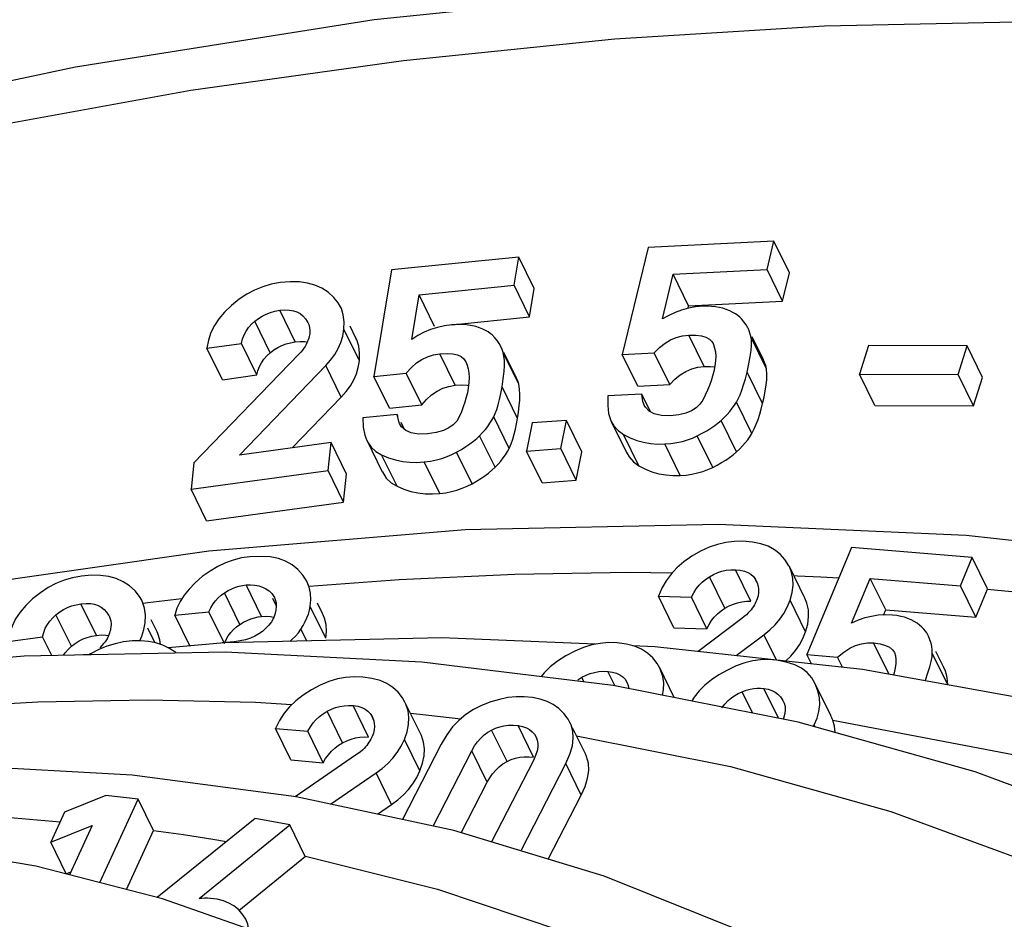
# Model space of a CAD drawing. Units: millimetres. Extents: x 0 to 210, y 0 to 297.
# Drawn here: x 179 to 183, y 93 to 97 of the extents above; entities that cross this region are included whole.
import ezdxf

# ---------------------------------------------------------------- set-up
doc = ezdxf.new("R2010")
doc.units = ezdxf.units.MM
doc.header["$LTSCALE"] = 19.36
doc.layers.add('STUFENNIPPELDXF_CONTINUOUS_LINE', color=7, linetype='CONTINUOUS')

msp = doc.modelspace()

# ---------------------------------------------------------------- linework, layer by layer
at = {"layer": 'STUFENNIPPELDXF_CONTINUOUS_LINE', "color": 7, "linetype": 'Continuous'}
for p, q in [((181.8638, 96.1147), (181.3669, 96.0905)), ((181.8368, 96.0026), (181.8638, 96.1147)), ((181.9248, 95.9904), (181.8638, 96.1147)), ((181.3669, 96.0905), (181.2652, 95.6679)), ((180.8571, 96.0522), (180.3548, 96.0014)), ((180.8387, 95.9408), (180.8571, 96.0522)), ((180.9181, 95.9279), (180.8571, 96.0522)), ((180.3548, 96.0014), (180.2856, 95.5812)), ((181.4661, 95.9846), (181.8368, 96.0026)), ((181.8978, 95.8783), (181.8368, 96.0026)), ((181.4236, 95.8081), (181.4661, 95.9846)), ((181.5271, 95.8603), (181.4661, 95.9846)), ((181.8978, 95.8783), (181.9248, 95.9904)), ((180.464, 95.9028), (180.8387, 95.9408)), ((180.8997, 95.8165), (180.8387, 95.9408)), ((180.8997, 95.8165), (180.9181, 95.9279)), ((180.4351, 95.7274), (180.464, 95.9028)), ((180.525, 95.7785), (180.464, 95.9028)), ((181.5271, 95.8603), (181.8978, 95.8783)), ((181.5247, 95.8502), (181.5271, 95.8603)), ((180.5929, 95.7854), (180.8997, 95.8165)), ((180.0311, 95.7749), (180.0324, 95.7628)), ((180.0324, 95.7628), (180.0319, 95.7503)), ((180.1622, 95.7407), (180.167, 95.7677)), ((180.2146, 95.7321), (180.1913, 95.7796)), ((180.7514, 95.745), (180.7441, 95.7512)), ((181.7749, 95.7218), (181.7732, 95.7356)), ((181.8223, 95.6471), (181.7778, 95.7378)), ((179.6264, 95.693), (179.7623, 95.7115)), ((179.6874, 95.5687), (179.6264, 95.693)), ((179.8233, 95.5872), (179.7623, 95.7115)), ((181.6237, 95.7111), (181.6254, 95.707)), ((182.2363, 95.7031), (182.2011, 95.5908)), ((182.6257, 95.7018), (182.2363, 95.7031)), ((182.5905, 95.5895), (182.6257, 95.7018)), ((182.6867, 95.5775), (182.6257, 95.7018)), ((179.9887, 95.6688), (179.5754, 95.2405)), ((179.9967, 95.6774), (179.9887, 95.6688)), ((180.7985, 95.6619), (180.7957, 95.6753)), ((180.8477, 95.5747), (180.7978, 95.6763)), ((181.2652, 95.6679), (181.3913, 95.674)), ((181.3262, 95.5436), (181.2652, 95.6679)), ((181.4524, 95.5497), (181.3913, 95.674)), ((179.755, 95.2712), (180.0952, 95.6243)), ((181.6306, 95.6229), (181.6262, 95.6007)), ((179.6874, 95.5687), (179.8233, 95.5872)), ((180.2856, 95.5812), (180.4131, 95.5941)), ((180.3466, 95.4569), (180.2856, 95.5812)), ((180.4741, 95.4698), (180.4131, 95.5941)), ((180.7912, 95.5401), (180.7959, 95.5724)), ((182.2621, 95.4665), (182.2011, 95.5908)), ((182.2011, 95.5908), (182.5905, 95.5895)), ((182.6515, 95.4652), (182.5905, 95.5895)), ((182.6515, 95.4652), (182.6867, 95.5775)), ((181.3262, 95.5436), (181.4524, 95.5497)), ((179.9631, 95.2995), (180.1562, 95.5)), ((180.4741, 95.4698), (180.4928, 95.4911)), ((181.3426, 95.5111), (181.2088, 95.5045)), ((181.3768, 95.4413), (181.3426, 95.5111)), ((180.3466, 95.4569), (180.4741, 95.4698)), ((181.3562, 95.4604), (181.3517, 95.4687)), ((182.2621, 95.4665), (182.6515, 95.4652)), ((180.3768, 95.4315), (180.2416, 95.4178)), ((180.3806, 95.4239), (180.3768, 95.4315)), ((180.8485, 95.3945), (180.8522, 95.4157)), ((180.8522, 95.4157), (180.8561, 95.4411)), ((180.3947, 95.3826), (180.3865, 95.3963)), ((180.406, 95.3722), (180.3926, 95.3994)), ((180.4108, 95.3677), (180.3947, 95.3826)), ((180.9102, 95.3982), (180.8876, 95.2869)), ((181.0448, 95.4083), (180.9102, 95.3982)), ((181.0222, 95.297), (181.0448, 95.4083)), ((181.1058, 95.2839), (181.0448, 95.4083)), ((181.2218, 95.4039), (181.2828, 95.2795)), ((180.1167, 95.3204), (179.755, 95.2712)), ((180.1043, 95.2102), (180.1167, 95.3204)), ((180.1777, 95.1961), (180.1167, 95.3204)), ((180.2575, 95.3296), (180.3185, 95.2052)), ((180.8876, 95.2869), (181.0222, 95.297)), ((181.0832, 95.1726), (181.0222, 95.297)), ((180.9486, 95.1625), (180.8876, 95.2869)), ((181.0832, 95.1726), (181.1058, 95.2839)), ((179.5754, 95.2405), (179.5637, 95.1366)), ((180.3711, 95.252), (180.3988, 95.2462)), ((179.5637, 95.1366), (180.1043, 95.2102)), ((180.1653, 95.0859), (180.1043, 95.2102)), ((180.1653, 95.0859), (180.1777, 95.1961)), ((180.9486, 95.1625), (181.0832, 95.1726)), ((179.6247, 95.0123), (179.5637, 95.1366)), ((179.6247, 95.0123), (180.1653, 95.0859)), ((180.6456, 94.9772), (179.6336, 94.893)), ((183.5746, 94.848), (182.6216, 94.9547)), ((182.1694, 94.9063), (181.9934, 94.4848)), ((182.6457, 94.868), (182.1694, 94.9063)), ((181.9072, 94.8596), (181.8879, 94.8806)), ((182.599, 94.7562), (182.6457, 94.868)), ((182.7067, 94.7437), (182.6457, 94.868)), ((181.9856, 94.7074), (181.9246, 94.8317)), ((181.7908, 94.7809), (181.7941, 94.7745)), ((182.1702, 94.6088), (182.2436, 94.7848)), ((182.3047, 94.6605), (182.2436, 94.7848)), ((182.2436, 94.7848), (182.599, 94.7562)), ((182.66, 94.6319), (182.599, 94.7562)), ((181.4686, 94.5906), (181.4076, 94.7149)), ((181.4076, 94.7149), (181.5382, 94.7105)), ((181.5992, 94.5862), (181.5382, 94.7105)), ((181.8013, 94.7168), (181.7977, 94.7041)), ((182.66, 94.6319), (182.7063, 94.7428)), ((179.893, 94.7096), (179.8962, 94.7022)), ((179.8962, 94.7022), (179.8993, 94.6893)), ((179.9002, 94.675), (179.8987, 94.6594)), ((179.8993, 94.6893), (179.9002, 94.675)), ((180.0309, 94.6592), (180.0341, 94.6741)), ((180.0829, 94.6461), (180.0623, 94.688)), ((181.7547, 94.6947), (181.7725, 94.695)), ((181.7825, 94.6741), (181.7783, 94.6678)), ((179.4993, 94.6405), (179.6344, 94.6531)), ((179.5603, 94.5162), (179.4993, 94.6405)), ((179.6929, 94.5338), (179.6344, 94.6531)), ((179.828, 94.633), (179.8418, 94.6349)), ((182.2963, 94.6406), (182.3047, 94.6605)), ((182.3047, 94.6605), (182.66, 94.6319)), ((179.2467, 94.6173), (179.2481, 94.6052)), ((179.2481, 94.6052), (179.2475, 94.5927)), ((179.3777, 94.5829), (179.3826, 94.6098)), ((179.4302, 94.5746), (179.4071, 94.6218)), ((179.7314, 94.5836), (179.7436, 94.5943)), ((179.7436, 94.5943), (179.7569, 94.6038)), ((181.7369, 94.6273), (181.5641, 94.497)), ((182.4281, 94.6079), (182.4164, 94.6153)), ((179.172, 94.5571), (179.1903, 94.5605)), ((179.1903, 94.5605), (179.21, 94.5621)), ((179.8591, 94.5883), (179.8452, 94.5762)), ((181.4686, 94.5906), (181.5992, 94.5862)), ((181.715, 94.4806), (181.8241, 94.563)), ((181.9774, 94.5482), (181.9882, 94.5743)), ((182.473, 94.5574), (182.4663, 94.5698)), ((178.8421, 94.536), (178.978, 94.5543)), ((179.014, 94.4809), (178.978, 94.5543)), ((179.2121, 94.5198), (179.2042, 94.5112)), ((179.6959, 94.5308), (179.4731, 94.5117)), ((179.7338, 94.5353), (179.6872, 94.531)), ((181.3934, 94.5156), (181.3058, 94.5193)), ((182.2128, 94.4263), (181.3934, 94.5156)), ((181.9484, 94.5006), (181.964, 94.5235)), ((181.964, 94.5235), (181.9774, 94.5482)), ((178.9059, 94.4788), (178.1013, 94.4108)), ((179.1637, 94.4853), (179.1384, 94.4832)), ((182.0113, 94.4482), (181.9934, 94.4848)), ((181.9934, 94.4848), (182.1143, 94.475)), ((182.3386, 94.4929), (182.3428, 94.4792)), ((182.4874, 94.4754), (182.4884, 94.4897)), ((182.534, 94.4331), (182.5028, 94.4968)), ((181.4031, 94.45), (181.3855, 94.4722)), ((181.4134, 94.4316), (181.4031, 94.45)), ((182.134, 94.4349), (182.1143, 94.475)), ((181.4706, 94.3155), (181.4135, 94.4317)), ((183.0062, 94.2828), (182.2128, 94.4263)), ((181.0899, 94.3855), (181.1054, 94.395)), ((181.9587, 94.2187), (181.2293, 94.3633)), ((182.0879, 94.2448), (182.0269, 94.3691)), ((180.3984, 94.3141), (180.381, 94.3365)), ((181.723, 94.3317), (181.7376, 94.3383)), ((180.4077, 94.2972), (180.3984, 94.3141)), ((180.4689, 94.1729), (180.4079, 94.2973)), ((181.8977, 94.3067), (181.9006, 94.3012)), ((181.034, 94.2528), (181.0144, 94.2717)), ((181.0513, 94.2303), (181.034, 94.2528)), ((180.2867, 94.2226), (180.278, 94.2404)), ((181.0589, 94.217), (181.0513, 94.2303)), ((181.9031, 94.2378), (181.9, 94.2303)), ((182.6569, 94.0223), (181.9587, 94.2187)), ((182.0199, 94.2015), (182.0229, 94.207)), ((179.9577, 94.0691), (179.8966, 94.1934)), ((179.8966, 94.1934), (180.0246, 94.1822)), ((180.0856, 94.0579), (180.0246, 94.1822)), ((181.1199, 94.0926), (181.0692, 94.1959)), ((180.1617, 94.1366), (180.1787, 94.1449)), ((180.2466, 94.1599), (180.2641, 94.1592)), ((180.5507, 94.1312), (180.3978, 93.8341)), ((180.5185, 93.8083), (180.6715, 94.1054)), ((179.9577, 94.0691), (180.0856, 94.0579)), ((180.2133, 94.0875), (179.9749, 93.9241)), ((180.9149, 94.0675), (180.7493, 93.7458)), ((180.867, 93.7142), (181.0422, 94.0545)), ((180.9235, 94.0868), (180.9149, 94.0675)), ((180.1146, 93.8946), (180.294, 94.0177)), ((180.63, 93.7819), (180.7325, 93.9811)), ((179.2279, 93.9289), (179.065, 93.8626)), ((179.2039, 93.5853), (179.3551, 93.9146)), ((179.3551, 93.9146), (179.2279, 93.9289)), ((179.4161, 93.7903), (179.3551, 93.9146)), ((180.9734, 93.678), (181.1032, 93.9301)), ((179.065, 93.8626), (179.0107, 93.7443)), ((180.2993, 93.8551), (180.355, 93.8934)), ((179.8174, 93.8388), (179.4307, 93.5272)), ((179.9535, 93.8131), (179.8174, 93.8388)), ((179.0107, 93.7443), (179.1739, 93.8111)), ((179.1739, 93.8111), (179.0842, 93.6159)), ((179.3096, 93.5582), (179.4161, 93.7903)), ((179.5963, 93.5221), (179.9535, 93.8131)), ((180.0145, 93.6888), (179.9535, 93.8131)), ((181.1942, 93.6112), (180.6005, 93.7908)), ((179.0717, 93.62), (179.0107, 93.7443)), ((179.7522, 93.4751), (180.0148, 93.6891)), ((179.0717, 93.62), (179.0894, 93.6272))]:
    msp.add_line(p, q, dxfattribs=at)
at = {"layer": 'STUFENNIPPELDXF_CONTINUOUS_LINE', "color": 9, "linetype": 'Continuous'}
for p, q in [((179.9745, 95.7179), (179.9135, 95.8422)), ((179.8761, 95.6748), (179.8151, 95.7991)), ((180.228, 95.6433), (180.167, 95.7677)), ((181.5883, 95.6205), (181.5273, 95.7448)), ((181.8342, 95.6112), (181.7732, 95.7356)), ((180.6064, 95.5466), (180.5454, 95.6709)), ((180.8567, 95.551), (180.7957, 95.6753)), ((180.1562, 95.5), (180.0952, 95.6243)), ((181.8189, 95.4743), (181.7579, 95.5986)), ((180.8522, 95.4157), (180.7912, 95.5401)), ((181.7766, 95.3561), (181.7156, 95.4804)), ((180.8188, 95.2975), (180.7578, 95.4218)), ((181.716, 95.2838), (181.655, 95.4081)), ((180.7632, 95.2233), (180.7022, 95.3476)), ((181.3307, 95.2288), (181.2697, 95.3531)), ((181.6219, 95.2228), (181.5608, 95.3471)), ((181.4938, 95.1907), (181.4328, 95.3151)), ((180.3766, 95.1483), (180.3156, 95.2726)), ((180.6725, 95.1583), (180.6115, 95.2826)), ((180.5451, 95.1199), (180.4841, 95.2442)), ((181.2927, 94.8096), (181.4628, 94.8073)), ((181.6704, 94.6675), (181.6094, 94.7918)), ((181.7725, 94.695), (181.7115, 94.8194)), ((181.9419, 94.7963), (181.9567, 94.7957)), ((179.8418, 94.6349), (179.7808, 94.7592)), ((181.7939, 94.7744), (181.7908, 94.7809)), ((179.7569, 94.6038), (179.6959, 94.7281)), ((179.1903, 94.5605), (179.1293, 94.6848)), ((179.3748, 94.6876), (179.3937, 94.69)), ((179.3937, 94.69), (179.5275, 94.7059)), ((179.9, 94.6782), (179.8862, 94.7062)), ((180.0951, 94.5498), (180.0341, 94.6741)), ((181.9882, 94.5743), (181.9272, 94.6986)), ((179.0919, 94.5175), (179.0309, 94.6418)), ((179.4209, 94.5318), (179.3931, 94.5884)), ((180.0201, 94.5382), (179.9974, 94.5846)), ((181.8731, 94.4633), (181.8241, 94.563)), ((182.3177, 94.4062), (182.2567, 94.5305)), ((182.5494, 94.3654), (182.4884, 94.4897)), ((181.2353, 94.3621), (181.2077, 94.4182)), ((181.1141, 94.3773), (181.1054, 94.395)), ((181.7788, 94.2544), (181.7376, 94.3383)), ((181.8816, 94.234), (181.8239, 94.3515)), ((180.2641, 94.1592), (180.2031, 94.2836)), ((181.9004, 94.3011), (181.8977, 94.3067)), ((180.1617, 94.1366), (180.1007, 94.2609)), ((180.4293, 94.2536), (180.5015, 94.2463)), ((180.5015, 94.2463), (180.6287, 94.2318)), ((182.0265, 94.1996), (182.0229, 94.207)), ((180.8104, 94.0627), (180.7494, 94.1871)), ((180.915, 94.0801), (180.8539, 94.2045)), ((180.4667, 94.0256), (180.4057, 94.1499)), ((180.7325, 93.9811), (180.6715, 94.1054)), ((181.1032, 93.9301), (181.0422, 94.0545)), ((180.355, 93.8934), (180.294, 94.0177))]:
    msp.add_line(p, q, dxfattribs=at)
at = {"layer": 'STUFENNIPPELDXF_CONTINUOUS_LINE', "color": 7, "linetype": 'Continuous'}
for points in [[(181.4568, 97.109), (180.2859, 96.9873), (179.1083, 96.8013), (177.9292, 96.5518), (176.7536, 96.2399), (175.5868, 95.8672), (174.4339, 95.4352), (173.3002, 94.9461), (172.1907, 94.402), (171.1101, 93.8054), (170.0632, 93.1587), (169.0545, 92.4648), (168.0885, 91.7268), (167.1699, 90.9482), (166.3025, 90.1321), (165.4901, 89.2821), (164.7364, 88.402), (164.0449, 87.4958), (163.4189, 86.5676), (162.8614, 85.622), (162.3744, 84.6625), (161.96, 83.6929), (161.6203, 82.7176)], [(180.1053, 95.9132), (180.08, 95.9293), (180.0525, 95.9416), (180.0233, 95.9499), (179.9911, 95.9543), (179.9551, 95.9548), (179.9155, 95.9515)], [(179.9155, 95.9515), (179.8803, 95.9449), (179.8466, 95.9351), (179.8148, 95.9223), (179.784, 95.9061), (179.7533, 95.8858), (179.7229, 95.8617)], [(180.1537, 95.8565), (180.1447, 95.8719), (180.1274, 95.8933), (180.1053, 95.9132)], [(179.7229, 95.8617), (179.6961, 95.8356), (179.6737, 95.809), (179.6559, 95.7822), (179.6423, 95.7544), (179.6324, 95.7246), (179.6264, 95.693)], [(179.8151, 95.7991), (179.8297, 95.8101), (179.8448, 95.8196), (179.8605, 95.8274), (179.8769, 95.8338), (179.8946, 95.8387), (179.9135, 95.8422)], [(179.9135, 95.8422), (179.9337, 95.8438), (179.9517, 95.8433), (179.9674, 95.8407), (179.9814, 95.836), (179.994, 95.8292), (180.0052, 95.8202)], [(180.167, 95.7677), (180.168, 95.7974), (180.1646, 95.8248), (180.157, 95.8493), (180.1537, 95.8565)], [(181.5831, 95.8583), (181.554, 95.8555), (181.526, 95.8505), (181.4995, 95.8434), (181.4738, 95.8339), (181.4485, 95.8222), (181.4236, 95.8081)], [(181.6755, 95.8456), (181.6621, 95.8501), (181.648, 95.8537), (181.6332, 95.8563), (181.6176, 95.8579), (181.6009, 95.8586), (181.5831, 95.8583)], [(181.7207, 95.8219), (181.7115, 95.8282), (181.701, 95.8342), (181.689, 95.84), (181.6755, 95.8456)], [(179.7623, 95.7115), (179.7669, 95.7294), (179.7732, 95.7458), (179.7812, 95.7606), (179.7908, 95.7743), (179.8021, 95.7871), (179.8151, 95.7991)], [(180.0052, 95.8202), (180.015, 95.8092), (180.0226, 95.798), (180.0246, 95.7942)], [(181.7354, 95.8087), (181.7287, 95.8154), (181.7207, 95.8219)], [(181.7537, 95.7851), (181.7453, 95.797), (181.7354, 95.8087)], [(180.0246, 95.7942), (180.0279, 95.7866), (180.0311, 95.7749)], [(180.5929, 95.7853), (180.5635, 95.781), (180.5356, 95.7746), (180.5092, 95.7661), (180.4839, 95.7555), (180.4592, 95.7426), (180.4351, 95.7274)], [(180.6877, 95.7779), (180.6737, 95.7816), (180.6591, 95.7843), (180.6439, 95.7861), (180.6279, 95.7869), (180.6109, 95.7866), (180.5929, 95.7853)], [(180.7441, 95.7512), (180.7355, 95.7571), (180.7257, 95.7628), (180.7145, 95.7681), (180.7018, 95.7732), (180.6877, 95.7779)], [(181.7613, 95.7714), (181.7605, 95.773), (181.7537, 95.7851)], [(181.7732, 95.7356), (181.7702, 95.7483), (181.766, 95.7608), (181.7613, 95.7714)], [(180.0319, 95.7503), (180.031, 95.7446), (180.0298, 95.7388), (180.0282, 95.7327), (180.0262, 95.7264), (180.0238, 95.72), (180.0211, 95.7134)], [(180.0952, 95.6243), (180.1145, 95.6461), (180.1308, 95.6685), (180.1441, 95.6913), (180.1545, 95.7152), (180.1622, 95.7407)], [(180.228, 95.6433), (180.229, 95.6734), (180.2255, 95.7009), (180.2176, 95.7257), (180.2146, 95.7321)], [(180.7719, 95.7228), (180.7624, 95.734), (180.7514, 95.745)], [(180.7867, 95.699), (180.7798, 95.7114), (180.7719, 95.7228)], [(181.3913, 95.674), (181.4127, 95.6956), (181.4344, 95.713), (181.456, 95.7261), (181.4784, 95.7355), (181.5023, 95.7418), (181.5273, 95.7448)], [(181.5273, 95.7448), (181.5551, 95.7445), (181.578, 95.7417), (181.5955, 95.7364), (181.6088, 95.7288), (181.6189, 95.719), (181.6237, 95.7111)], [(181.7703, 95.6596), (181.7735, 95.684), (181.7749, 95.7046), (181.7749, 95.7218)], [(179.8761, 95.6748), (179.8909, 95.686), (179.9063, 95.6955), (179.9222, 95.7034), (179.9387, 95.7097), (179.9562, 95.7145), (179.9745, 95.7179)], [(179.9745, 95.7179), (179.9941, 95.7195), (180.012, 95.7191), (180.0227, 95.7173)], [(180.0211, 95.7134), (180.018, 95.707), (180.0141, 95.7002), (180.0093, 95.6931), (180.0035, 95.6855), (179.9967, 95.6774)], [(180.7957, 95.6753), (180.7916, 95.6876), (180.7867, 95.699)], [(181.6254, 95.707), (181.6297, 95.6936), (181.6325, 95.6785), (181.6337, 95.6618), (181.6331, 95.6433), (181.6306, 95.6229)], [(179.8233, 95.5872), (179.8275, 95.6041), (179.8336, 95.6201), (179.8416, 95.6352), (179.8514, 95.6493), (179.8629, 95.6625), (179.8761, 95.6748)], [(180.1562, 95.5), (180.1758, 95.5222), (180.1923, 95.5449), (180.2057, 95.5682), (180.216, 95.5921), (180.2235, 95.6172), (180.228, 95.6433)], [(180.4131, 95.5941), (180.4331, 95.6164), (180.4537, 95.6347), (180.4746, 95.6487), (180.4966, 95.6591), (180.5202, 95.6666), (180.5454, 95.6709)], [(180.5454, 95.6709), (180.5737, 95.6722), (180.5971, 95.6707), (180.6153, 95.6664), (180.6294, 95.6596), (180.6405, 95.6506), (180.648, 95.6392)], [(180.7959, 95.5724), (180.7989, 95.6006), (180.8002, 95.6247), (180.7999, 95.645), (180.7985, 95.6619)], [(181.7579, 95.5986), (181.7651, 95.6311), (181.7703, 95.6596)], [(181.8342, 95.6112), (181.8311, 95.6243), (181.8268, 95.6369), (181.8223, 95.6471)], [(180.648, 95.6392), (180.6535, 95.6263), (180.6575, 95.6116), (180.66, 95.5953), (180.661, 95.5772), (180.6601, 95.557), (180.6574, 95.5349)], [(181.4524, 95.5497), (181.4724, 95.5703), (181.4935, 95.5874), (181.5159, 95.601), (181.5392, 95.611), (181.5633, 95.6175), (181.5883, 95.6205)], [(181.5883, 95.6205), (181.6124, 95.6208), (181.6298, 95.6188)], [(181.8189, 95.4743), (181.8248, 95.4998), (181.8295, 95.5242), (181.8332, 95.5474), (181.8354, 95.5696), (181.8357, 95.5909), (181.8342, 95.6112)], [(180.8567, 95.551), (180.8525, 95.5636), (180.8477, 95.5747)], [(181.6262, 95.6007), (181.6215, 95.5828), (181.6157, 95.5647), (181.609, 95.5462), (181.6013, 95.5274), (181.5924, 95.5081), (181.5824, 95.4883)], [(181.7156, 95.4804), (181.7227, 95.4937), (181.7298, 95.5094), (181.737, 95.5276), (181.7441, 95.5484), (181.751, 95.5721), (181.7579, 95.5986)], [(180.4928, 95.4911), (180.5129, 95.509), (180.5345, 95.5236), (180.5573, 95.5347), (180.5813, 95.5424), (180.6064, 95.5466)], [(180.6064, 95.5466), (180.6309, 95.5482), (180.6526, 95.5471), (180.6587, 95.5459)], [(180.6574, 95.5349), (180.654, 95.5172), (180.6497, 95.4991), (180.6444, 95.4806), (180.638, 95.4617)], [(180.7578, 95.4218), (180.7639, 95.4352), (180.7699, 95.4511), (180.7757, 95.4693), (180.7812, 95.4901), (180.7864, 95.5137), (180.7912, 95.5401)], [(180.8561, 95.4411), (180.8589, 95.4653), (180.8608, 95.4883), (180.8612, 95.5102), (180.8598, 95.5311), (180.8567, 95.551)], [(181.2088, 95.5045), (181.2076, 95.4669), (181.2112, 95.4347), (181.2196, 95.4081), (181.2217, 95.4038)], [(181.3517, 95.4687), (181.3467, 95.4827), (181.3426, 95.5111)], [(181.5824, 95.4883), (181.5712, 95.4716), (181.5565, 95.4574), (181.5388, 95.4458), (181.5165, 95.4367), (181.4882, 95.4303), (181.4545, 95.4264)], [(180.638, 95.4617), (180.6305, 95.4422), (180.622, 95.4223)], [(181.3915, 95.4338), (181.3708, 95.4444), (181.3562, 95.4604)], [(181.655, 95.4081), (181.6677, 95.42), (181.6794, 95.4319), (181.6899, 95.4438), (181.6993, 95.4559), (181.7079, 95.4681), (181.7156, 95.4804)], [(181.7766, 95.3561), (181.7858, 95.3743), (181.7941, 95.393), (181.8012, 95.4123), (181.8076, 95.4323), (181.8135, 95.4529), (181.8189, 95.4743)], [(180.2416, 95.4178), (180.2434, 95.3809), (180.2496, 95.3494), (180.2573, 95.3295)], [(180.3865, 95.3963), (180.3833, 95.404), (180.3768, 95.4315)], [(180.622, 95.4223), (180.612, 95.4053), (180.5982, 95.3906), (180.5811, 95.3782), (180.5593, 95.3681), (180.5311, 95.3602), (180.4972, 95.3546)], [(180.7022, 95.3476), (180.7141, 95.3599), (180.725, 95.3723), (180.7346, 95.3845), (180.7433, 95.3968), (180.751, 95.4093), (180.7578, 95.4218)], [(181.4545, 95.4264), (181.4195, 95.4277), (181.3915, 95.4338)], [(180.8335, 95.3347), (180.8392, 95.354), (180.8441, 95.3739), (180.8485, 95.3945)], [(181.2217, 95.4038), (181.2324, 95.3862), (181.2491, 95.3678), (181.2697, 95.3531)], [(181.5608, 95.3471), (181.5806, 95.3573), (181.5987, 95.3676), (181.615, 95.3778), (181.6298, 95.388), (181.6432, 95.3981), (181.655, 95.4081)], [(180.4972, 95.3546), (180.4616, 95.354), (180.4326, 95.3585), (180.4108, 95.3677)], [(180.6115, 95.2826), (180.6307, 95.2937), (180.6482, 95.3047), (180.664, 95.3157), (180.6782, 95.3265), (180.691, 95.3371), (180.7022, 95.3476)], [(180.8188, 95.2975), (180.8267, 95.3159), (180.8335, 95.3347)], [(181.2697, 95.3531), (181.296, 95.3397), (181.3226, 95.3292)], [(181.4328, 95.3151), (181.4572, 95.3171), (181.4804, 95.3206), (181.5022, 95.3254), (181.5228, 95.3315), (181.5423, 95.3387), (181.5608, 95.3471)], [(181.716, 95.2838), (181.7286, 95.2955), (181.7402, 95.3074), (181.7507, 95.3194), (181.7603, 95.3315), (181.7689, 95.3437), (181.7766, 95.3561)], [(180.2573, 95.3295), (180.2603, 95.3239), (180.2751, 95.3031), (180.2934, 95.2858), (180.3156, 95.2726)], [(180.7632, 95.2233), (180.775, 95.2355), (180.7858, 95.2477), (180.7955, 95.2601), (180.8042, 95.2724), (180.812, 95.2849), (180.8188, 95.2975)], [(181.3226, 95.3292), (181.3493, 95.3218), (181.3764, 95.3171), (181.4043, 95.3148), (181.4328, 95.3151)], [(180.3156, 95.2726), (180.3433, 95.2609), (180.3711, 95.252)], [(180.4841, 95.2442), (180.5088, 95.2475), (180.532, 95.2522), (180.5537, 95.2581), (180.5741, 95.2652), (180.5934, 95.2733), (180.6115, 95.2826)], [(181.2829, 95.2796), (181.2918, 95.2642), (181.309, 95.2445), (181.3307, 95.2288)], [(181.6219, 95.2228), (181.6398, 95.232), (181.6569, 95.2416), (181.6732, 95.2516), (181.6885, 95.262), (181.7028, 95.2727), (181.716, 95.2838)], [(180.3988, 95.2462), (180.4268, 95.2431), (180.4552, 95.2424), (180.4841, 95.2442)], [(180.6725, 95.1583), (180.69, 95.1683), (180.7066, 95.1786), (180.7223, 95.1893), (180.737, 95.2003), (180.7506, 95.2117), (180.7632, 95.2233)], [(181.3307, 95.2288), (181.3562, 95.2157), (181.3823, 95.2053), (181.4093, 95.1977), (181.4369, 95.1929), (181.465, 95.1905), (181.4938, 95.1907)], [(181.4938, 95.1907), (181.517, 95.1926), (181.5395, 95.1959), (181.5615, 95.2007), (181.5826, 95.2068), (181.6027, 95.2141), (181.6219, 95.2228)], [(180.3186, 95.2053), (180.3342, 95.1809), (180.3533, 95.1625), (180.3766, 95.1483)], [(180.3766, 95.1483), (180.4035, 95.1368), (180.4309, 95.1281), (180.4588, 95.1221), (180.4872, 95.1188), (180.516, 95.118), (180.5451, 95.1199)], [(180.5451, 95.1199), (180.5685, 95.123), (180.5912, 95.1274), (180.613, 95.1333), (180.6339, 95.1404), (180.6538, 95.1487), (180.6725, 95.1583)], [(182.6216, 94.9547), (181.6434, 94.9978), (180.6456, 94.9772)], [(181.7413, 94.9319), (181.707, 94.9311), (181.6733, 94.9268), (181.6406, 94.9191), (181.6079, 94.9077), (181.5742, 94.892), (181.54, 94.8723)], [(181.8879, 94.8806), (181.8656, 94.898), (181.8406, 94.9116), (181.8119, 94.9217), (181.7787, 94.9285), (181.7413, 94.9319)], [(179.6336, 94.893), (178.6137, 94.7459), (177.5921, 94.537), (176.574, 94.2674), (175.5646, 93.9388), (174.5697, 93.5529), (173.595, 93.112), (172.6458, 92.6187), (171.7271, 92.0755), (170.8443, 91.4856), (170.0024, 90.8524), (169.2057, 90.1791), (168.4585, 89.4691), (167.7655, 88.7269), (167.1309, 87.9571), (166.558, 87.1635), (166.0499, 86.3505), (165.6092, 85.5221), (165.2384, 84.6826), (164.9396, 83.8365)], [(179.7953, 94.8703), (179.7623, 94.8655), (179.7303, 94.8575), (179.6996, 94.8466), (179.6693, 94.8323), (179.6387, 94.814), (179.6079, 94.7919)], [(179.9848, 94.8202), (179.9625, 94.8384), (179.9369, 94.8527), (179.9084, 94.8631), (179.8758, 94.8695), (179.838, 94.8719), (179.7953, 94.8703)], [(181.54, 94.8723), (181.5085, 94.85), (181.481, 94.8264), (181.4577, 94.8019), (181.438, 94.7755), (181.4212, 94.7464), (181.4076, 94.7149)], [(181.9244, 94.8316), (181.9226, 94.8352), (181.9072, 94.8596)], [(181.9272, 94.6986), (181.9357, 94.7292), (181.9396, 94.758), (181.9387, 94.7847), (181.9331, 94.8102), (181.9244, 94.8316)], [(179.1316, 94.7942), (179.0964, 94.7876), (179.0627, 94.7778), (179.0309, 94.7651), (179.0001, 94.7489), (178.9693, 94.7286), (178.9389, 94.7045)], [(179.3212, 94.7555), (179.296, 94.7717), (179.2686, 94.784), (179.2393, 94.7923), (179.2072, 94.7968), (179.1712, 94.7974), (179.1316, 94.7942)], [(179.6079, 94.7919), (179.5798, 94.7674), (179.5559, 94.7428), (179.5365, 94.7183), (179.5208, 94.6933), (179.5083, 94.6673), (179.4993, 94.6405)], [(180.0219, 94.7705), (180.02, 94.7742), (180.0049, 94.7974), (179.9848, 94.8202)], [(181.5382, 94.7105), (181.547, 94.7281), (181.557, 94.744), (181.5682, 94.7579), (181.5806, 94.7704), (181.5943, 94.7817), (181.6094, 94.7918)], [(181.6094, 94.7918), (181.6257, 94.8007), (181.6422, 94.8079), (181.6586, 94.8133), (181.6755, 94.817), (181.6931, 94.819), (181.7115, 94.8194)], [(181.7115, 94.8194), (181.7306, 94.8175), (181.7472, 94.8139), (181.7611, 94.8085), (181.7727, 94.8012), (181.7827, 94.792), (181.7908, 94.7809)], [(179.3693, 94.699), (179.3605, 94.7142), (179.3433, 94.7356), (179.3212, 94.7555)], [(179.6959, 94.7281), (179.7108, 94.7369), (179.7254, 94.7441), (179.7395, 94.7499), (179.7534, 94.7542), (179.7672, 94.7573), (179.7808, 94.7592)], [(179.7808, 94.7592), (179.799, 94.7599), (179.8159, 94.7588), (179.8313, 94.7559), (179.8456, 94.7511), (179.8592, 94.7443), (179.8719, 94.7355)], [(180.0341, 94.6741), (180.0369, 94.7008), (180.0354, 94.7263), (180.03, 94.7507), (180.0219, 94.7705)], [(181.7941, 94.7745), (181.7971, 94.7678), (181.8012, 94.7548), (181.8032, 94.7422), (181.8032, 94.7296), (181.8013, 94.7168)], [(179.6344, 94.6531), (179.642, 94.6695), (179.6506, 94.6842), (179.6603, 94.6971), (179.6711, 94.7086), (179.683, 94.719), (179.6959, 94.7281)], [(179.8719, 94.7355), (179.8825, 94.7252), (179.8906, 94.714), (179.893, 94.7096)], [(178.9389, 94.7045), (178.912, 94.6785), (178.8896, 94.6519), (178.8718, 94.6252), (178.8581, 94.5973), (178.8481, 94.5675), (178.8421, 94.536)], [(179.0309, 94.6418), (179.0455, 94.6528), (179.0607, 94.6623), (179.0763, 94.6701), (179.0928, 94.6764), (179.1105, 94.6813), (179.1293, 94.6848)], [(179.1293, 94.6848), (179.1495, 94.6864), (179.1676, 94.6858), (179.1833, 94.6832), (179.1972, 94.6785), (179.2098, 94.6716), (179.2209, 94.6627)], [(179.3826, 94.6098), (179.3837, 94.6396), (179.3803, 94.667), (179.3727, 94.6916), (179.3693, 94.699)], [(181.6704, 94.6675), (181.687, 94.6765), (181.7037, 94.6837)], [(181.7037, 94.6837), (181.7204, 94.6891), (181.7373, 94.6928), (181.7547, 94.6947)], [(181.7977, 94.7041), (181.7954, 94.6983), (181.7928, 94.6925), (181.7897, 94.6865), (181.7863, 94.6804), (181.7825, 94.6741)], [(181.8241, 94.563), (181.8476, 94.5822), (181.8684, 94.6025), (181.8865, 94.6238), (181.9023, 94.6466), (181.9159, 94.6717), (181.9272, 94.6986)], [(181.9882, 94.5743), (181.9968, 94.6052), (182.0006, 94.6342), (181.9996, 94.6612), (181.9938, 94.6868), (181.9855, 94.7073)], [(178.978, 94.5543), (178.9826, 94.5721), (178.9889, 94.5885), (178.9969, 94.6033), (179.0066, 94.617), (179.0179, 94.6298), (179.0309, 94.6418)], [(179.2209, 94.6627), (179.2308, 94.6516), (179.2383, 94.6404), (179.2402, 94.6368)], [(179.2402, 94.6368), (179.2436, 94.629), (179.2467, 94.6173)], [(179.7569, 94.6038), (179.7713, 94.6123), (179.7856, 94.6194), (179.7998, 94.6253), (179.814, 94.6298), (179.828, 94.633)], [(179.8418, 94.6349), (179.8602, 94.6356), (179.8772, 94.6345), (179.8928, 94.6315)], [(179.8987, 94.6594), (179.8945, 94.6432), (179.8885, 94.6281), (179.8807, 94.6141), (179.871, 94.601), (179.8591, 94.5883)], [(179.9974, 94.5846), (180.0065, 94.5996), (180.0144, 94.6146), (180.0211, 94.6295), (180.0266, 94.6443), (180.0309, 94.6592)], [(180.0951, 94.5498), (180.0979, 94.5771), (180.0963, 94.6032), (180.0904, 94.6279), (180.0829, 94.6462)], [(181.5992, 94.5862), (181.6074, 94.6029), (181.6171, 94.6184), (181.6283, 94.6326), (181.641, 94.6455), (181.655, 94.6571), (181.6704, 94.6675)], [(181.7783, 94.6678), (181.7738, 94.6617), (181.7684, 94.6554), (181.7622, 94.6488), (181.7549, 94.642), (181.7465, 94.6348), (181.7369, 94.6273)], [(182.2488, 94.6354), (182.2227, 94.6289), (182.1964, 94.6201), (182.1702, 94.6088)], [(182.331, 94.6401), (182.3028, 94.6409), (182.2753, 94.6394), (182.2488, 94.6354)], [(182.4164, 94.6153), (182.4045, 94.6216), (182.3917, 94.6271), (182.3782, 94.6317), (182.3637, 94.6353), (182.348, 94.6382), (182.331, 94.6401)], [(182.4663, 94.5698), (182.4612, 94.5775), (182.4548, 94.5851), (182.4473, 94.5928), (182.4384, 94.6004), (182.4281, 94.6079)], [(179.0919, 94.5175), (179.1068, 94.5287), (179.1222, 94.5382), (179.138, 94.5461), (179.1546, 94.5523), (179.172, 94.5571)], [(179.21, 94.5621), (179.2278, 94.5616), (179.2383, 94.5598)], [(179.2366, 94.5558), (179.2336, 94.5494), (179.2296, 94.5426), (179.2248, 94.5354), (179.219, 94.5279), (179.2121, 94.5198)], [(179.2475, 94.5927), (179.2466, 94.587), (179.2454, 94.5811), (179.2437, 94.5751), (179.2417, 94.5688), (179.2394, 94.5624), (179.2366, 94.5558)], [(179.362, 94.5391), (179.37, 94.5574), (179.3777, 94.5829)], [(179.4435, 94.5248), (179.4412, 94.5431), (179.4334, 94.568), (179.4303, 94.5747)], [(179.6954, 94.5288), (179.7023, 94.5441), (179.7106, 94.5583), (179.7203, 94.5715), (179.7314, 94.5836)], [(179.8452, 94.5762), (179.831, 94.566), (179.8151, 94.5571), (179.7978, 94.5495), (179.7787, 94.5433), (179.7573, 94.5386), (179.7338, 94.5353)], [(179.9531, 94.5367), (179.9619, 94.544), (179.9758, 94.5574), (179.9877, 94.571), (179.9974, 94.5846)], [(182.4884, 94.4897), (182.488, 94.5032), (182.4863, 94.5166), (182.4834, 94.5299), (182.4792, 94.5431), (182.473, 94.5574)], [(179.06, 94.4817), (179.0671, 94.4921), (179.0787, 94.5052), (179.0919, 94.5175)], [(179.3318, 94.5385), (179.2975, 94.5345), (179.2639, 94.5274), (179.2316, 94.5175), (179.1995, 94.5043), (179.1669, 94.4873), (179.1609, 94.4836)], [(179.504, 94.4924), (179.479, 94.5089), (179.4527, 94.5218), (179.4253, 94.5309), (179.3963, 94.5366), (179.3651, 94.5392), (179.3318, 94.5385)], [(181.1595, 94.5254), (180.5528, 94.5505), (179.6959, 94.5308)], [(181.2447, 94.5308), (181.2109, 94.5316), (181.1774, 94.5288), (181.1447, 94.5225), (181.1118, 94.5124), (181.0776, 94.4981), (181.0425, 94.4798)], [(181.3855, 94.4722), (181.3648, 94.4908), (181.3411, 94.5057), (181.3136, 94.5173), (181.2813, 94.5257), (181.2447, 94.5308)], [(182.1143, 94.475), (182.1387, 94.4945), (182.1625, 94.5097), (182.1855, 94.5203), (182.2085, 94.5271), (182.2324, 94.5306), (182.2567, 94.5305)], [(182.2567, 94.5305), (182.2831, 94.5267), (182.3042, 94.5209), (182.3199, 94.5132), (182.3311, 94.5036), (182.3386, 94.4929)], [(181.2293, 94.3633), (180.4748, 94.455), (179.699, 94.4936), (178.9059, 94.4788)], [(181.0425, 94.4798), (181.01, 94.4586), (180.9813, 94.436), (180.9568, 94.4122), (180.945, 94.3979)], [(181.9101, 94.4593), (181.9301, 94.4789), (181.9484, 94.5006)], [(182.3428, 94.4792), (182.3443, 94.4648), (182.3441, 94.449), (182.3421, 94.4317), (182.3381, 94.4127), (182.3355, 94.4041)], [(181.8735, 94.4631), (181.8424, 94.4655), (181.8111, 94.4644), (181.78, 94.46), (181.7481, 94.4519), (181.7146, 94.4398), (181.6798, 94.4238)], [(182.0269, 94.3691), (182.0129, 94.3928), (181.9946, 94.4133), (181.9725, 94.4304), (181.9454, 94.4444), (181.9123, 94.4553), (181.8735, 94.4631)], [(182.4604, 94.3815), (182.4611, 94.3834), (182.4714, 94.4121), (182.4791, 94.4367), (182.4843, 94.4577), (182.4874, 94.4754)], [(181.1054, 94.395), (181.1221, 94.4033), (181.1387, 94.4098), (181.1553, 94.4145), (181.1722, 94.4174), (181.1897, 94.4187), (181.2077, 94.4182)], [(181.2077, 94.4182), (181.2264, 94.4155), (181.2425, 94.4111), (181.2558, 94.405), (181.2668, 94.3971), (181.276, 94.3873), (181.2832, 94.3756)], [(181.424, 94.3247), (181.4281, 94.3457), (181.4291, 94.3727), (181.4253, 94.3988), (181.4166, 94.4246), (181.4134, 94.4316)], [(181.6798, 94.4238), (181.6465, 94.4048), (181.617, 94.3847), (181.5915, 94.3637), (181.5692, 94.3413), (181.5495, 94.3173), (181.5393, 94.3018)], [(182.5494, 94.3654), (182.549, 94.3792), (182.5473, 94.3928), (182.5443, 94.4062), (182.54, 94.4195), (182.534, 94.4331)], [(180.241, 94.3962), (180.2072, 94.3971), (180.1738, 94.3945), (180.1411, 94.3884), (180.1081, 94.3785), (180.0739, 94.3644), (180.0387, 94.3462)], [(180.381, 94.3365), (180.3605, 94.3553), (180.3369, 94.3704), (180.3096, 94.3821), (180.2775, 94.3907), (180.241, 94.3962)], [(181.2832, 94.3756), (181.2885, 94.3621), (181.2912, 94.351)], [(182.0229, 94.207), (182.0341, 94.234), (182.0412, 94.2607), (182.0444, 94.2871), (182.0432, 94.3136), (182.0373, 94.341), (182.0269, 94.3691)], [(180.0387, 94.3462), (180.0061, 94.3252), (179.9773, 94.3027), (179.9525, 94.279), (179.9311, 94.2533), (179.9124, 94.2246), (179.8966, 94.1934)], [(181.6577, 94.2745), (181.6699, 94.2897), (181.6825, 94.303), (181.6955, 94.3142), (181.7089, 94.3236), (181.723, 94.3317)], [(181.7376, 94.3383), (181.7539, 94.344), (181.7693, 94.3483), (181.7839, 94.351), (181.7978, 94.3524), (181.8111, 94.3526), (181.8239, 94.3515)], [(181.8239, 94.3515), (181.8405, 94.3482), (181.8552, 94.3433), (181.8681, 94.3369), (181.8793, 94.3287), (181.8892, 94.3186), (181.8977, 94.3067)], [(180.1007, 94.2609), (180.1174, 94.2691), (180.1341, 94.2755), (180.1507, 94.2801), (180.1675, 94.283), (180.185, 94.2841), (180.2031, 94.2836)], [(180.2031, 94.2836), (180.2217, 94.2807), (180.2377, 94.2762), (180.2509, 94.27), (180.2618, 94.262), (180.2709, 94.2521), (180.278, 94.2404)], [(180.4057, 94.1499), (180.4164, 94.1805), (180.4223, 94.2095), (180.4236, 94.2366), (180.42, 94.2627), (180.4116, 94.2887), (180.4077, 94.2972)], [(180.71, 94.2835), (180.6781, 94.2675), (180.6485, 94.2481), (180.6212, 94.2257), (180.596, 94.1993), (180.5725, 94.1676), (180.5507, 94.1312)], [(180.9109, 94.3151), (180.8787, 94.3183), (180.8462, 94.3182), (180.8139, 94.3149), (180.7808, 94.3081), (180.746, 94.2977), (180.71, 94.2835)], [(181.0144, 94.2717), (180.9927, 94.2871), (180.9684, 94.2992), (180.9411, 94.3086), (180.9109, 94.3151)], [(181.9006, 94.3012), (181.9038, 94.2936), (181.9074, 94.2803), (181.9085, 94.2668), (181.9071, 94.2528), (181.9031, 94.2378)], [(180.0246, 94.1822), (180.0346, 94.1996), (180.0456, 94.2152), (180.0576, 94.2287), (180.0708, 94.2407), (180.0851, 94.2515), (180.1007, 94.2609)], [(182.0954, 94.2263), (182.0938, 94.2309), (182.0919, 94.2355), (182.09, 94.2401), (182.0879, 94.2448)], [(180.278, 94.2404), (180.2832, 94.2268), (180.2863, 94.2135), (180.2872, 94.2005), (180.2862, 94.1877), (180.2834, 94.1749), (180.2788, 94.1621)], [(180.7494, 94.1871), (180.7653, 94.1945), (180.7817, 94.2002), (180.7985, 94.2041), (180.8159, 94.2062), (180.8345, 94.2063), (180.8539, 94.2045)], [(181.0422, 94.0545), (181.0583, 94.0916), (181.0683, 94.1252), (181.072, 94.155), (181.07, 94.182), (181.0632, 94.2072), (181.0589, 94.217)], [(182.1051, 94.1775), (182.1051, 94.1789), (182.102, 94.2026), (182.0954, 94.2263)], [(180.4667, 94.0256), (180.4775, 94.0564), (180.4834, 94.0857), (180.4845, 94.1131), (180.4808, 94.1393), (180.4725, 94.165), (180.4688, 94.1729)], [(180.6715, 94.1054), (180.6825, 94.1245), (180.6943, 94.1411), (180.7068, 94.1554), (180.7201, 94.1676), (180.7343, 94.1782), (180.7494, 94.1871)], [(180.8539, 94.2045), (180.8717, 94.2006), (180.887, 94.1952), (180.8996, 94.1886), (180.9101, 94.1804), (180.9187, 94.1707), (180.9255, 94.1594)], [(180.0856, 94.0579), (180.0949, 94.0744), (180.1056, 94.0896), (180.1177, 94.1034), (180.1312, 94.1159), (180.1458, 94.1269), (180.1617, 94.1366)], [(180.1787, 94.1449), (180.1956, 94.1514), (180.2124, 94.156), (180.2293, 94.1588), (180.2466, 94.1599)], [(180.2788, 94.1621), (180.2762, 94.1565), (180.2732, 94.1507), (180.2697, 94.1447), (180.2658, 94.1387), (180.2616, 94.1326), (180.257, 94.1264)], [(180.294, 94.0177), (180.3185, 94.0359), (180.3405, 94.0555), (180.36, 94.0761), (180.3772, 94.0985), (180.3924, 94.1231), (180.4057, 94.1499)], [(180.9255, 94.1594), (180.93, 94.1475), (180.9322, 94.1343), (180.9321, 94.1201), (180.9293, 94.1044), (180.9235, 94.0868)], [(180.257, 94.1264), (180.2522, 94.1205), (180.2464, 94.1143), (180.2398, 94.108), (180.2321, 94.1014), (180.2232, 94.0946), (180.2133, 94.0875)], [(181.1032, 93.9301), (181.1187, 93.9648), (181.1286, 93.9973), (181.1327, 94.0278), (181.1313, 94.0561), (181.1245, 94.0822), (181.1199, 94.0927)], [(180.7325, 93.9811), (180.7423, 93.9984), (180.7533, 94.0143), (180.7658, 94.0289), (180.7796, 94.0419), (180.7944, 94.0532), (180.8104, 94.0627)], [(180.8104, 94.0627), (180.827, 94.0704), (180.8439, 94.0762), (180.8611, 94.0801), (180.8787, 94.082), (180.8967, 94.082), (180.915, 94.0801)], [(180.6005, 93.7908), (179.9781, 93.9237), (179.3314, 94.0088), (178.6654, 94.0456), (177.9845, 94.0339)], [(180.355, 93.8934), (180.3799, 93.912), (180.4022, 93.9318), (180.4218, 93.9529), (180.439, 93.9753), (180.454, 93.9996), (180.4667, 94.0256)], [(186.7258, 90.6836), (186.6533, 90.8264), (186.3362, 91.3601), (185.9621, 91.8613), (185.5323, 92.3276), (185.0499, 92.755), (184.5182, 93.1403), (183.94, 93.4814), (183.3184, 93.776), (182.6569, 94.0223)], [(179.9237, 93.3559), (179.4513, 93.5219), (178.9516, 93.6499), (178.4297, 93.7382), (177.8907, 93.7859), (177.3379, 93.7932), (176.7752, 93.7599)], [(184.3813, 90.9214), (184.2267, 91.2112), (183.9336, 91.6593), (183.5899, 92.077), (183.1969, 92.4619), (182.7577, 92.8103), (182.2761, 93.119), (181.7543, 93.3865), (181.1942, 93.6112)], [(179.6667, 93.5198), (179.6533, 93.522), (179.6406, 93.5233), (179.6286, 93.5239), (179.6172, 93.5239), (179.6064, 93.5233), (179.5963, 93.5221)], [(179.7794, 93.4416), (179.7661, 93.4622), (179.7506, 93.4796), (179.7332, 93.4936), (179.7135, 93.5049), (179.6913, 93.5136), (179.6667, 93.5198)], [(179.7906, 93.4027), (179.7877, 93.4218), (179.7794, 93.4416)]]:
    msp.add_lwpolyline(points, dxfattribs=at)
at = {"layer": 'STUFENNIPPELDXF_CONTINUOUS_LINE', "color": 9, "linetype": 'Continuous'}
for points in [[(172.1481, 94.2059), (172.9366, 94.6044), (173.7385, 94.9746), (174.5519, 95.3158), (175.3749, 95.6269), (176.2055, 95.9074), (177.0417, 96.1564), (177.8815, 96.3735), (178.7228, 96.5581), (179.5636, 96.7098), (180.4019, 96.828), (181.2357, 96.9128), (182.063, 96.9637), (182.8817, 96.9807), (183.69, 96.9637), (184.4858, 96.9128), (185.2672, 96.828), (186.0324, 96.7098)], [(180.0298, 94.7544), (180.3852, 94.7811), (180.8411, 94.8021), (181.2927, 94.8096)], [(181.9567, 94.7957), (182.048, 94.7914), (182.1198, 94.7875)], [(182.7063, 94.7428), (182.8302, 94.7301), (182.9533, 94.7163), (183.0759, 94.7015), (183.081, 94.7008)], [(178.5226, 94.2737), (178.9598, 94.2981), (179.3918, 94.3057), (179.8187, 94.2967), (179.9618, 94.2879)], [(182.0954, 94.2263), (182.8345, 94.0855), (183.5409, 93.8975), (184.2164, 93.6613), (184.8553, 93.3794), (185.4539, 93.0526), (186.0084, 92.6842), (186.5154, 92.2751), (186.9702, 91.8337), (187.3668, 91.3651), (187.7057, 90.8801), (187.9832, 90.3894), (188.206, 89.8984), (188.3772, 89.4154), (188.5031, 88.9419), (188.5894, 88.4817), (188.6409, 88.0359), (188.6628, 87.6071), (188.6588, 87.1956), (188.6336, 86.8029), (188.5901, 86.4287), (188.532, 86.0736)], [(181.0848, 94.1641), (181.692, 94.0426), (182.3246, 93.8658), (182.9268, 93.6449), (183.4948, 93.3811), (184.0263, 93.0749), (184.5175, 92.7287), (184.9658, 92.3419), (185.365, 91.9236), (185.7079, 91.4795), (185.9957, 91.0202), (186.2249, 90.5569), (186.4023, 90.0935), (186.5316, 89.6371), (186.6186, 89.19), (186.6686, 88.7562), (186.6862, 88.3375), (186.6767, 87.9366), (186.644, 87.5546), (186.5929, 87.1931), (186.5267, 86.8527), (186.4511, 86.5342), (186.3643, 86.2375)], [(177.5318, 93.8207), (177.9024, 93.8476), (178.3727, 93.8579), (178.8353, 93.8437), (179.048, 93.8256)], [(179.4161, 93.7903), (179.5336, 93.7745), (179.65, 93.7568), (179.7041, 93.7475)], [(180.0148, 93.6891), (180.5359, 93.559), (181.03, 93.3941), (181.4982, 93.1939), (181.9377, 92.9594), (182.3474, 92.6902), (182.7229, 92.3895), (183.0605, 92.0581), (183.357, 91.7025), (183.6081, 91.3273), (183.8149, 90.9388), (183.9762, 90.5434), (184.0958, 90.1455), (184.1756, 89.7504), (184.22, 89.3615), (184.2325, 88.9832), (184.2177, 88.6185), (184.1797, 88.2711), (184.1232, 87.9432), (184.0551, 87.6387), (183.9731, 87.3564)]]:
    msp.add_lwpolyline(points, dxfattribs=at)

doc.saveas('drawing.dxf')
